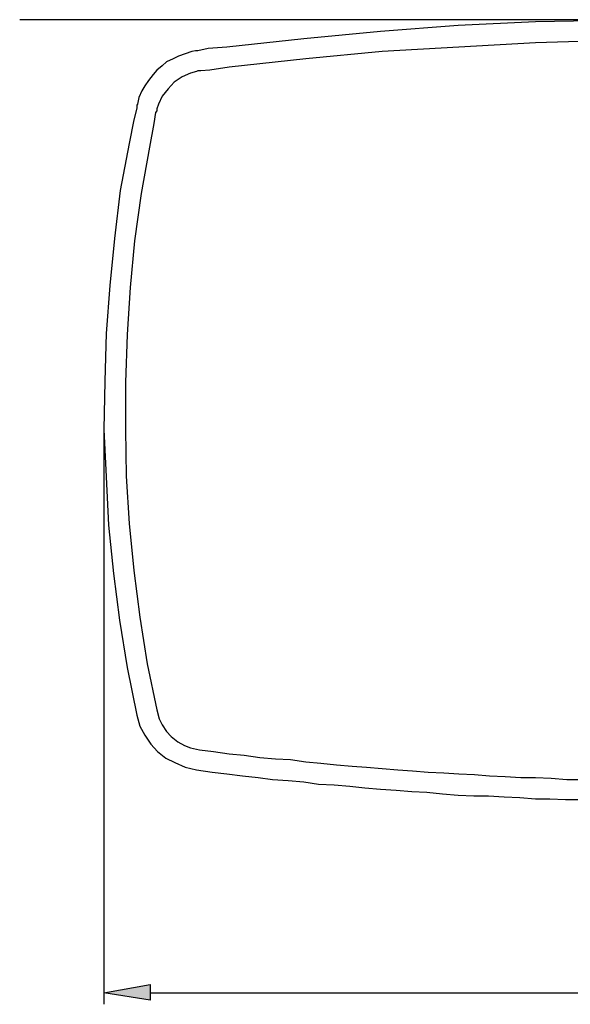
# Model space of a CAD drawing. Units: inches. Extents: x 0 to 306, y 6 to 287.
# Drawn here: x 83 to 103, y 149 to 184 of the extents above; entities that cross this region are included whole.
import ezdxf

# ---------------------------------------------------------------- set-up
doc = ezdxf.new("R2010")
doc.units = ezdxf.units.IN
doc.header["$MEASUREMENT"] = 0

msp = doc.modelspace()

# ---------------------------------------------------------------- hatches: boundary and pattern name
msp.add_hatch(color=256).paths.add_polyline_path([(87.808, 149.563), (87.808, 149.004), (86.15, 149.271)])

# ---------------------------------------------------------------- linework, layer by layer
for points in [[(106.472, 184.172), (83.13, 184.172)], [(104.36, 184.146), (101.632, 184.093), (98.851, 183.959), (96.071, 183.746), (93.317, 183.48), (90.562, 183.188), (89.895, 183.134), (89.52, 183.055), (89.493, 183.055), (89.467, 183.055), (89.439, 183.055), (89.306, 183.027), (89.065, 182.948), (88.824, 182.868), (88.637, 182.762), (88.396, 182.655), (88.237, 182.522), (88.049, 182.362), (87.916, 182.203), (87.755, 181.99), (87.621, 181.804), (87.514, 181.617), (87.408, 181.378), (87.354, 181.137), (87.327, 181.111), (87.327, 181.085), (87.327, 181.031), (87.327, 181.004), (87.221, 180.579), (87.06, 179.727), (86.739, 178.05), (86.525, 176.319), (86.365, 174.642), (86.231, 172.912), (86.178, 171.208), (86.15, 169.478), (86.231, 167.774), (86.311, 166.044), (86.498, 164.313), (86.713, 162.636), (86.98, 160.933), (87.327, 159.229)], [(104.386, 183.427), (101.632, 183.347), (98.878, 183.188), (96.125, 183.027), (93.397, 182.762), (90.642, 182.469), (89.947, 182.362), (89.627, 182.336), (89.6, 182.336), (89.573, 182.336), (89.52, 182.336), (89.467, 182.309), (89.252, 182.256), (88.959, 182.123), (88.664, 181.936), (88.45, 181.697), (88.237, 181.43), (88.103, 181.137), (88.049, 180.978), (88.049, 180.952), (88.049, 180.898), (87.996, 180.845), (87.942, 180.446), (87.782, 179.594), (87.488, 177.943), (87.247, 176.239), (87.086, 174.562), (86.98, 172.885), (86.926, 171.155), (86.926, 169.478), (86.953, 167.801), (87.06, 166.097), (87.221, 164.42), (87.434, 162.743), (87.701, 161.066), (88.049, 159.415)], [(86.15, 170.17), (86.178, 170.17)], [(86.15, 170.17), (86.178, 170.17)], [(86.15, 169.478), (86.15, 148.854)], [(88.049, 159.415), (88.129, 159.096), (88.237, 158.883), (88.396, 158.643), (88.557, 158.457), (88.798, 158.27), (89.039, 158.137), (89.252, 158.057), (89.573, 157.978)], [(87.327, 159.229), (87.434, 158.83), (87.621, 158.511), (87.836, 158.191), (88.076, 157.924), (88.37, 157.685), (88.691, 157.525), (89.065, 157.366), (89.467, 157.259)], [(89.573, 157.978), (90.082, 157.924), (90.642, 157.844), (91.177, 157.792), (91.739, 157.711), (92.3, 157.659), (92.836, 157.631), (93.397, 157.552), (93.931, 157.499), (94.493, 157.446), (95.054, 157.392), (95.563, 157.366), (96.125, 157.312), (96.686, 157.259), (97.22, 157.233), (97.782, 157.179), (98.343, 157.153), (98.878, 157.126), (99.44, 157.099), (99.974, 157.047), (100.536, 157.02), (101.097, 156.993), (101.632, 156.993), (102.194, 156.966), (102.755, 156.913), (103.263, 156.913)], [(89.467, 157.259), (90.028, 157.179), (90.562, 157.126), (91.124, 157.047), (91.685, 156.993), (92.193, 156.913), (92.756, 156.886), (93.317, 156.834), (93.851, 156.753), (94.413, 156.727), (94.974, 156.673), (95.51, 156.621), (96.071, 156.567), (96.632, 156.54), (97.194, 156.487), (97.728, 156.46), (98.29, 156.408), (98.851, 156.354), (99.414, 156.328), (99.948, 156.328), (100.509, 156.301), (101.071, 156.274), (101.632, 156.221), (102.14, 156.221), (102.702, 156.195), (103.263, 156.195)], [(87.809, 149.564), (87.809, 149.006), (86.15, 149.271), (87.809, 149.564)], [(87.808, 149.563), (87.808, 149.004), (86.15, 149.271), (87.808, 149.563)], [(87.809, 149.271), (126.472, 149.271)]]:
    msp.add_lwpolyline(points)

doc.saveas('drawing.dxf')
